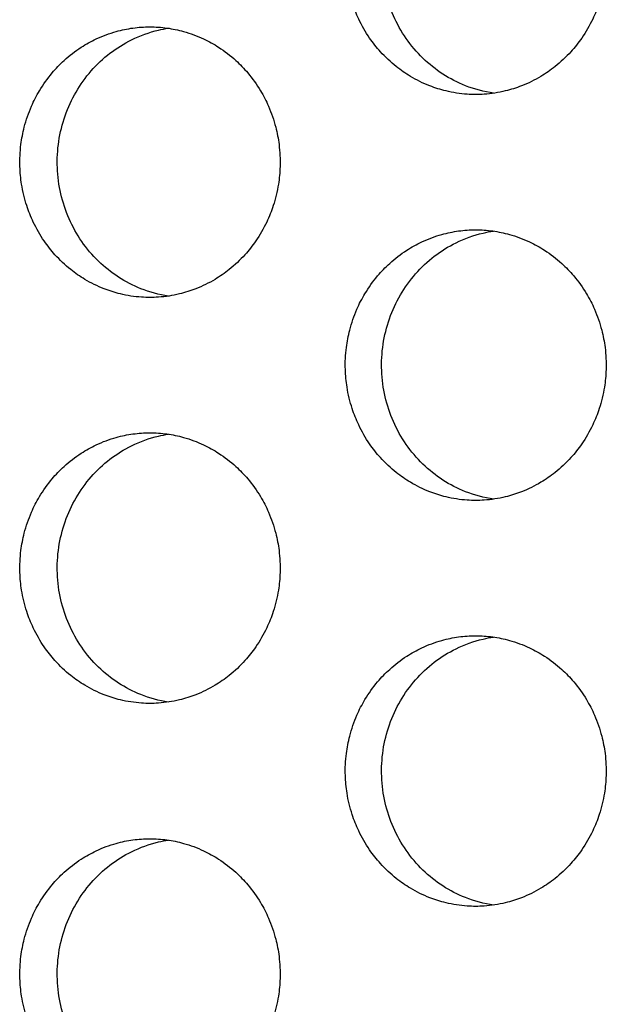
# Model space of a CAD drawing. Units: millimetres. Extents: x -41 to 980, y 0 to 735.
# Drawn here: x 23 to 27, y 463 to 471 of the extents above; entities that cross this region are included whole.
import ezdxf

# ---------------------------------------------------------------- set-up
doc = ezdxf.new("R2010")
doc.units = ezdxf.units.MM
doc.header["$LTSCALE"] = 3.5
doc.layers.add('Visible (ISO)', color=7, linetype='Continuous', lineweight=25)

msp = doc.modelspace()

# ---------------------------------------------------------------- linework, layer by layer
at = {"layer": 'Visible (ISO)'}
for points, knots in [([(25.9582, 472), (25.9162, 472), (25.8741, 471.9971), (25.8324, 471.9914), (25.7907, 471.9857), (25.7493, 471.9772), (25.7087, 471.9659), (25.6579, 471.9518), (25.6082, 471.9334), (25.5604, 471.9109), (25.5221, 471.8929), (25.4849, 471.8722), (25.4492, 471.8492), (25.4045, 471.8204), (25.3622, 471.7878), (25.3227, 471.7518), (25.2911, 471.7231), (25.2613, 471.6922), (25.2335, 471.6593), (25.1989, 471.6183), (25.1675, 471.5744), (25.1397, 471.5281), (25.1175, 471.491), (25.0977, 471.4525), (25.0803, 471.4127), (25.0586, 471.363), (25.0409, 471.3115), (25.0273, 471.2588), (25.0164, 471.2167), (25.0082, 471.1738), (25.0027, 471.1305), (24.9958, 471.0765), (24.9933, 471.0218), (24.995, 470.9673), (24.9963, 470.9237), (25.0005, 470.8802), (25.0073, 470.8371), (25.0159, 470.7833), (25.0287, 470.7302), (25.0456, 470.6786), (25.0591, 470.6372), (25.0752, 470.5968), (25.0938, 470.5577), (25.117, 470.5088), (25.1442, 470.4619), (25.1748, 470.4175), (25.1992, 470.3821), (25.226, 470.3483), (25.2547, 470.3164), (25.2906, 470.2766), (25.3297, 470.2398), (25.3714, 470.2066), (25.4048, 470.1801), (25.4398, 470.1558), (25.4762, 470.134), (25.5218, 470.1067), (25.5694, 470.0833), (25.6186, 470.0641), (25.658, 470.0487), (25.6983, 470.036), (25.7393, 470.0261), (25.7905, 470.0137), (25.8427, 470.0057), (25.8952, 470.0021), (25.9371, 469.9993), (25.9793, 469.9993), (26.0213, 470.0021), (26.0738, 470.0057), (26.126, 470.0137), (26.1772, 470.0261), (26.2182, 470.036), (26.2585, 470.0487), (26.2979, 470.0641), (26.3472, 470.0833), (26.3949, 470.1067), (26.4404, 470.134), (26.4769, 470.1558), (26.512, 470.1801), (26.5454, 470.2066), (26.5871, 470.2398), (26.6262, 470.2766), (26.6622, 470.3164), (26.691, 470.3483), (26.7178, 470.3821), (26.7423, 470.4175), (26.7729, 470.4619), (26.8001, 470.5088), (26.8234, 470.5577), (26.842, 470.5968), (26.8581, 470.6372), (26.8717, 470.6786), (26.8886, 470.7302), (26.9014, 470.7833), (26.91, 470.8371), (26.9169, 470.8802), (26.921, 470.9237), (26.9224, 470.9673), (26.9241, 471.0218), (26.9215, 471.0765), (26.9146, 471.1305), (26.9091, 471.1738), (26.9009, 471.2167), (26.89, 471.2588), (26.8764, 471.3115), (26.8586, 471.363), (26.8369, 471.4127), (26.8195, 471.4525), (26.7996, 471.491), (26.7774, 471.5281), (26.7496, 471.5744), (26.7181, 471.6183), (26.6834, 471.6593), (26.6557, 471.6922), (26.6258, 471.7231), (26.5942, 471.7518), (26.5546, 471.7878), (26.5122, 471.8204), (26.4675, 471.8492), (26.4318, 471.8722), (26.3946, 471.8929), (26.3562, 471.9109), (26.3083, 471.9334), (26.2586, 471.9518), (26.2078, 471.9659), (26.1672, 471.9772), (26.1258, 471.9857), (26.0841, 471.9914), (26.0424, 471.9971), (26.0003, 472), (25.9582, 472)], [-3.141593, -3.141593, -3.141593, -3.141593, -3.010693, -3.010693, -3.010693, -2.879793, -2.879793, -2.879793, -2.716169, -2.716169, -2.716169, -2.585269, -2.585269, -2.585269, -2.421644, -2.421644, -2.421644, -2.290745, -2.290745, -2.290745, -2.12712, -2.12712, -2.12712, -1.99622, -1.99622, -1.99622, -1.832596, -1.832596, -1.832596, -1.701696, -1.701696, -1.701696, -1.538071, -1.538071, -1.538071, -1.407172, -1.407172, -1.407172, -1.243547, -1.243547, -1.243547, -1.112647, -1.112647, -1.112647, -0.949023, -0.949023, -0.949023, -0.818123, -0.818123, -0.818123, -0.654498, -0.654498, -0.654498, -0.523599, -0.523599, -0.523599, -0.359974, -0.359974, -0.359974, -0.229074, -0.229074, -0.229074, -0.06545, -0.06545, -0.06545, 0.06545, 0.06545, 0.06545, 0.229074, 0.229074, 0.229074, 0.359974, 0.359974, 0.359974, 0.523599, 0.523599, 0.523599, 0.654498, 0.654498, 0.654498, 0.818123, 0.818123, 0.818123, 0.949023, 0.949023, 0.949023, 1.112647, 1.112647, 1.112647, 1.243547, 1.243547, 1.243547, 1.407172, 1.407172, 1.407172, 1.538071, 1.538071, 1.538071, 1.701696, 1.701696, 1.701696, 1.832596, 1.832596, 1.832596, 1.99622, 1.99622, 1.99622, 2.12712, 2.12712, 2.12712, 2.290745, 2.290745, 2.290745, 2.421644, 2.421644, 2.421644, 2.585269, 2.585269, 2.585269, 2.716169, 2.716169, 2.716169, 2.879793, 2.879793, 2.879793, 3.010693, 3.010693, 3.010693, 3.141593, 3.141593, 3.141593, 3.141593]), ([(26.091, 470.0095), (26.02, 470.0198), (25.9502, 470.0383), (25.7662, 470.1109), (25.6592, 470.1802), (25.4766, 470.3575), (25.4028, 470.4641), (25.2983, 470.7008), (25.2687, 470.8289), (25.2585, 471.0897), (25.278, 471.2201), (25.3639, 471.4654), (25.4295, 471.5781), (25.5984, 471.7706), (25.7, 471.8487), (25.8771, 471.9357), (25.9442, 471.9597), (26.0389, 471.9818), (26.0649, 471.9867), (26.091, 471.9905)], [0.3283315, 0.3283315, 0.3283315, 0.3283315, 0.3507409, 0.3507409, 0.3895985, 0.3895985, 0.4285885, 0.4285885, 0.4677085, 0.4677085, 0.5068791, 0.5068791, 0.5459927, 0.5459927, 0.5849756, 0.5849756, 0.6069825, 0.6069825, 0.6151996, 0.6151996, 0.6151996, 0.6151996]), ([(23.5505, 470.5), (23.5085, 470.5), (23.4666, 470.4971), (23.4249, 470.4914), (23.3833, 470.4857), (23.3421, 470.4772), (23.3016, 470.4659), (23.2509, 470.4518), (23.2013, 470.4334), (23.1536, 470.4109), (23.1154, 470.3929), (23.0783, 470.3722), (23.0426, 470.3492), (22.9981, 470.3204), (22.9559, 470.2878), (22.9164, 470.2518), (22.8849, 470.2231), (22.8552, 470.1922), (22.8275, 470.1593), (22.793, 470.1183), (22.7616, 470.0744), (22.7339, 470.0281), (22.7118, 469.991), (22.692, 469.9525), (22.6747, 469.9127), (22.653, 469.863), (22.6353, 469.8115), (22.6217, 469.7588), (22.6109, 469.7167), (22.6027, 469.6738), (22.5972, 469.6305), (22.5904, 469.5765), (22.5878, 469.5218), (22.5895, 469.4673), (22.5909, 469.4237), (22.595, 469.3802), (22.6018, 469.3371), (22.6104, 469.2833), (22.6232, 469.2302), (22.64, 469.1786), (22.6535, 469.1372), (22.6696, 469.0968), (22.6881, 469.0577), (22.7113, 469.0088), (22.7383, 468.9619), (22.7689, 468.9175), (22.7933, 468.8821), (22.82, 468.8483), (22.8486, 468.8164), (22.8845, 468.7766), (22.9235, 468.7398), (22.9651, 468.7066), (22.9983, 468.6801), (23.0333, 468.6558), (23.0696, 468.634), (23.115, 468.6067), (23.1626, 468.5833), (23.2117, 468.5641), (23.251, 468.5487), (23.2912, 468.536), (23.3321, 468.5261), (23.3832, 468.5137), (23.4352, 468.5057), (23.4876, 468.5021), (23.5295, 468.4993), (23.5715, 468.4993), (23.6134, 468.5021), (23.6658, 468.5057), (23.7179, 468.5137), (23.769, 468.5261), (23.8098, 468.536), (23.8501, 468.5487), (23.8894, 468.5641), (23.9385, 468.5833), (23.9861, 468.6067), (24.0316, 468.634), (24.068, 468.6558), (24.103, 468.6801), (24.1363, 468.7066), (24.1779, 468.7398), (24.2169, 468.7766), (24.2528, 468.8164), (24.2816, 468.8483), (24.3083, 468.8821), (24.3327, 468.9175), (24.3633, 468.9619), (24.3904, 469.0088), (24.4136, 469.0577), (24.4322, 469.0968), (24.4483, 469.1372), (24.4618, 469.1786), (24.4787, 469.2302), (24.4915, 469.2833), (24.5001, 469.3371), (24.5069, 469.3802), (24.511, 469.4237), (24.5124, 469.4673), (24.5141, 469.5218), (24.5115, 469.5765), (24.5047, 469.6305), (24.4992, 469.6738), (24.491, 469.7167), (24.4801, 469.7588), (24.4665, 469.8115), (24.4488, 469.863), (24.4271, 469.9127), (24.4098, 469.9525), (24.3899, 469.991), (24.3677, 470.0281), (24.34, 470.0744), (24.3086, 470.1183), (24.274, 470.1593), (24.2463, 470.1922), (24.2165, 470.2231), (24.185, 470.2518), (24.1455, 470.2878), (24.1032, 470.3204), (24.0586, 470.3492), (24.0229, 470.3722), (23.9858, 470.3929), (23.9476, 470.4109), (23.8998, 470.4334), (23.8502, 470.4518), (23.7995, 470.4659), (23.7589, 470.4772), (23.7177, 470.4857), (23.6761, 470.4914), (23.6344, 470.4971), (23.5925, 470.5), (23.5505, 470.5)], [-3.141593, -3.141593, -3.141593, -3.141593, -3.010693, -3.010693, -3.010693, -2.879793, -2.879793, -2.879793, -2.716169, -2.716169, -2.716169, -2.585269, -2.585269, -2.585269, -2.421644, -2.421644, -2.421644, -2.290745, -2.290745, -2.290745, -2.12712, -2.12712, -2.12712, -1.99622, -1.99622, -1.99622, -1.832596, -1.832596, -1.832596, -1.701696, -1.701696, -1.701696, -1.538071, -1.538071, -1.538071, -1.407172, -1.407172, -1.407172, -1.243547, -1.243547, -1.243547, -1.112647, -1.112647, -1.112647, -0.949023, -0.949023, -0.949023, -0.818123, -0.818123, -0.818123, -0.654498, -0.654498, -0.654498, -0.523599, -0.523599, -0.523599, -0.359974, -0.359974, -0.359974, -0.229074, -0.229074, -0.229074, -0.06545, -0.06545, -0.06545, 0.06545, 0.06545, 0.06545, 0.229074, 0.229074, 0.229074, 0.359974, 0.359974, 0.359974, 0.523599, 0.523599, 0.523599, 0.654498, 0.654498, 0.654498, 0.818123, 0.818123, 0.818123, 0.949023, 0.949023, 0.949023, 1.112647, 1.112647, 1.112647, 1.243547, 1.243547, 1.243547, 1.407172, 1.407172, 1.407172, 1.538071, 1.538071, 1.538071, 1.701696, 1.701696, 1.701696, 1.832596, 1.832596, 1.832596, 1.99622, 1.99622, 1.99622, 2.12712, 2.12712, 2.12712, 2.290745, 2.290745, 2.290745, 2.421644, 2.421644, 2.421644, 2.585269, 2.585269, 2.585269, 2.716169, 2.716169, 2.716169, 2.879793, 2.879793, 2.879793, 3.010693, 3.010693, 3.010693, 3.141593, 3.141593, 3.141593, 3.141593]), ([(23.6873, 468.5102), (23.618, 468.5206), (23.5498, 468.5389), (23.3676, 468.6109), (23.2609, 468.6802), (23.0787, 468.8575), (23.0051, 468.9641), (22.9008, 469.2008), (22.8713, 469.3289), (22.8611, 469.5897), (22.8806, 469.7201), (22.9663, 469.9654), (23.0317, 470.0781), (23.2002, 470.2706), (23.3016, 470.3487), (23.4783, 470.4357), (23.5452, 470.4597), (23.6383, 470.4815), (23.6627, 470.4861), (23.6873, 470.4898)], [0.3287893, 0.3287893, 0.3287893, 0.3287893, 0.3507409, 0.3507409, 0.3895985, 0.3895985, 0.4285885, 0.4285885, 0.4677085, 0.4677085, 0.5068791, 0.5068791, 0.5459927, 0.5459927, 0.5849756, 0.5849756, 0.6069825, 0.6069825, 0.6147432, 0.6147432, 0.6147432, 0.6147432]), ([(25.9582, 469), (25.9162, 469), (25.8741, 468.9971), (25.8324, 468.9914), (25.7907, 468.9857), (25.7493, 468.9772), (25.7087, 468.9659), (25.6579, 468.9518), (25.6082, 468.9334), (25.5604, 468.9109), (25.5221, 468.8929), (25.4849, 468.8722), (25.4492, 468.8492), (25.4045, 468.8204), (25.3622, 468.7878), (25.3227, 468.7518), (25.2911, 468.7231), (25.2613, 468.6922), (25.2335, 468.6593), (25.1989, 468.6183), (25.1675, 468.5744), (25.1397, 468.5281), (25.1175, 468.491), (25.0977, 468.4525), (25.0803, 468.4127), (25.0586, 468.363), (25.0409, 468.3115), (25.0273, 468.2588), (25.0164, 468.2167), (25.0082, 468.1738), (25.0027, 468.1305), (24.9958, 468.0765), (24.9933, 468.0218), (24.995, 467.9673), (24.9963, 467.9237), (25.0005, 467.8802), (25.0073, 467.8371), (25.0159, 467.7833), (25.0287, 467.7302), (25.0456, 467.6786), (25.0591, 467.6372), (25.0752, 467.5968), (25.0938, 467.5577), (25.117, 467.5088), (25.1442, 467.4619), (25.1748, 467.4175), (25.1992, 467.3821), (25.226, 467.3483), (25.2547, 467.3164), (25.2906, 467.2766), (25.3297, 467.2398), (25.3714, 467.2066), (25.4048, 467.1801), (25.4398, 467.1558), (25.4762, 467.134), (25.5218, 467.1067), (25.5694, 467.0833), (25.6186, 467.0641), (25.658, 467.0487), (25.6983, 467.036), (25.7393, 467.0261), (25.7905, 467.0137), (25.8427, 467.0057), (25.8952, 467.0021), (25.9371, 466.9993), (25.9793, 466.9993), (26.0213, 467.0021), (26.0738, 467.0057), (26.126, 467.0137), (26.1772, 467.0261), (26.2182, 467.036), (26.2585, 467.0487), (26.2979, 467.0641), (26.3472, 467.0833), (26.3949, 467.1067), (26.4404, 467.134), (26.4769, 467.1558), (26.512, 467.1801), (26.5454, 467.2066), (26.5871, 467.2398), (26.6262, 467.2766), (26.6622, 467.3164), (26.691, 467.3483), (26.7178, 467.3821), (26.7423, 467.4175), (26.7729, 467.4619), (26.8001, 467.5088), (26.8234, 467.5577), (26.842, 467.5968), (26.8581, 467.6372), (26.8717, 467.6786), (26.8886, 467.7302), (26.9014, 467.7833), (26.91, 467.8371), (26.9169, 467.8802), (26.921, 467.9237), (26.9224, 467.9673), (26.9241, 468.0218), (26.9215, 468.0765), (26.9146, 468.1305), (26.9091, 468.1738), (26.9009, 468.2167), (26.89, 468.2588), (26.8764, 468.3115), (26.8586, 468.363), (26.8369, 468.4127), (26.8195, 468.4525), (26.7996, 468.491), (26.7774, 468.5281), (26.7496, 468.5744), (26.7181, 468.6183), (26.6834, 468.6593), (26.6557, 468.6922), (26.6258, 468.7231), (26.5942, 468.7518), (26.5546, 468.7878), (26.5122, 468.8204), (26.4675, 468.8492), (26.4318, 468.8722), (26.3946, 468.8929), (26.3562, 468.9109), (26.3083, 468.9334), (26.2586, 468.9518), (26.2078, 468.9659), (26.1672, 468.9772), (26.1258, 468.9857), (26.0841, 468.9914), (26.0424, 468.9971), (26.0003, 469), (25.9582, 469)], [-3.141593, -3.141593, -3.141593, -3.141593, -3.010693, -3.010693, -3.010693, -2.879793, -2.879793, -2.879793, -2.716169, -2.716169, -2.716169, -2.585269, -2.585269, -2.585269, -2.421644, -2.421644, -2.421644, -2.290745, -2.290745, -2.290745, -2.12712, -2.12712, -2.12712, -1.99622, -1.99622, -1.99622, -1.832596, -1.832596, -1.832596, -1.701696, -1.701696, -1.701696, -1.538071, -1.538071, -1.538071, -1.407172, -1.407172, -1.407172, -1.243547, -1.243547, -1.243547, -1.112647, -1.112647, -1.112647, -0.949023, -0.949023, -0.949023, -0.818123, -0.818123, -0.818123, -0.654498, -0.654498, -0.654498, -0.523599, -0.523599, -0.523599, -0.359974, -0.359974, -0.359974, -0.229074, -0.229074, -0.229074, -0.06545, -0.06545, -0.06545, 0.06545, 0.06545, 0.06545, 0.229074, 0.229074, 0.229074, 0.359974, 0.359974, 0.359974, 0.523599, 0.523599, 0.523599, 0.654498, 0.654498, 0.654498, 0.818123, 0.818123, 0.818123, 0.949023, 0.949023, 0.949023, 1.112647, 1.112647, 1.112647, 1.243547, 1.243547, 1.243547, 1.407172, 1.407172, 1.407172, 1.538071, 1.538071, 1.538071, 1.701696, 1.701696, 1.701696, 1.832596, 1.832596, 1.832596, 1.99622, 1.99622, 1.99622, 2.12712, 2.12712, 2.12712, 2.290745, 2.290745, 2.290745, 2.421644, 2.421644, 2.421644, 2.585269, 2.585269, 2.585269, 2.716169, 2.716169, 2.716169, 2.879793, 2.879793, 2.879793, 3.010693, 3.010693, 3.010693, 3.141593, 3.141593, 3.141593, 3.141593]), ([(26.091, 467.0095), (26.02, 467.0198), (25.9502, 467.0383), (25.7662, 467.1109), (25.6592, 467.1802), (25.4766, 467.3575), (25.4028, 467.4641), (25.2983, 467.7008), (25.2687, 467.8289), (25.2585, 468.0897), (25.278, 468.2201), (25.3639, 468.4654), (25.4295, 468.5781), (25.5984, 468.7706), (25.7, 468.8487), (25.8771, 468.9357), (25.9442, 468.9597), (26.0389, 468.9818), (26.0649, 468.9867), (26.091, 468.9905)], [0.3283315, 0.3283315, 0.3283315, 0.3283315, 0.3507409, 0.3507409, 0.3895985, 0.3895985, 0.4285885, 0.4285885, 0.4677085, 0.4677085, 0.5068791, 0.5068791, 0.5459927, 0.5459927, 0.5849756, 0.5849756, 0.6069825, 0.6069825, 0.6151996, 0.6151996, 0.6151996, 0.6151996]), ([(23.5505, 467.5), (23.5085, 467.5), (23.4666, 467.4971), (23.4249, 467.4914), (23.3833, 467.4857), (23.3421, 467.4772), (23.3016, 467.4659), (23.2509, 467.4518), (23.2013, 467.4334), (23.1536, 467.4109), (23.1154, 467.3929), (23.0783, 467.3722), (23.0426, 467.3492), (22.9981, 467.3204), (22.9559, 467.2878), (22.9164, 467.2518), (22.8849, 467.2231), (22.8552, 467.1922), (22.8275, 467.1593), (22.793, 467.1183), (22.7616, 467.0744), (22.7339, 467.0281), (22.7118, 466.991), (22.692, 466.9525), (22.6747, 466.9127), (22.653, 466.863), (22.6353, 466.8115), (22.6217, 466.7588), (22.6109, 466.7167), (22.6027, 466.6738), (22.5972, 466.6305), (22.5904, 466.5765), (22.5878, 466.5218), (22.5895, 466.4673), (22.5909, 466.4237), (22.595, 466.3802), (22.6018, 466.3371), (22.6104, 466.2833), (22.6232, 466.2302), (22.64, 466.1786), (22.6535, 466.1372), (22.6696, 466.0968), (22.6881, 466.0577), (22.7113, 466.0088), (22.7383, 465.9619), (22.7689, 465.9175), (22.7933, 465.8821), (22.82, 465.8483), (22.8486, 465.8164), (22.8845, 465.7766), (22.9235, 465.7398), (22.9651, 465.7066), (22.9983, 465.6801), (23.0333, 465.6558), (23.0696, 465.634), (23.115, 465.6067), (23.1626, 465.5833), (23.2117, 465.5641), (23.251, 465.5487), (23.2912, 465.536), (23.3321, 465.5261), (23.3832, 465.5137), (23.4352, 465.5057), (23.4876, 465.5021), (23.5295, 465.4993), (23.5715, 465.4993), (23.6134, 465.5021), (23.6658, 465.5057), (23.7179, 465.5137), (23.769, 465.5261), (23.8098, 465.536), (23.8501, 465.5487), (23.8894, 465.5641), (23.9385, 465.5833), (23.9861, 465.6067), (24.0316, 465.634), (24.068, 465.6558), (24.103, 465.6801), (24.1363, 465.7066), (24.1779, 465.7398), (24.2169, 465.7766), (24.2528, 465.8164), (24.2816, 465.8483), (24.3083, 465.8821), (24.3327, 465.9175), (24.3633, 465.9619), (24.3904, 466.0088), (24.4136, 466.0577), (24.4322, 466.0968), (24.4483, 466.1372), (24.4618, 466.1786), (24.4787, 466.2302), (24.4915, 466.2833), (24.5001, 466.3371), (24.5069, 466.3802), (24.511, 466.4237), (24.5124, 466.4673), (24.5141, 466.5218), (24.5115, 466.5765), (24.5047, 466.6305), (24.4992, 466.6738), (24.491, 466.7167), (24.4801, 466.7588), (24.4665, 466.8115), (24.4488, 466.863), (24.4271, 466.9127), (24.4098, 466.9525), (24.3899, 466.991), (24.3677, 467.0281), (24.34, 467.0744), (24.3086, 467.1183), (24.274, 467.1593), (24.2463, 467.1922), (24.2165, 467.2231), (24.185, 467.2518), (24.1455, 467.2878), (24.1032, 467.3204), (24.0586, 467.3492), (24.0229, 467.3722), (23.9858, 467.3929), (23.9476, 467.4109), (23.8998, 467.4334), (23.8502, 467.4518), (23.7995, 467.4659), (23.7589, 467.4772), (23.7177, 467.4857), (23.6761, 467.4914), (23.6344, 467.4971), (23.5925, 467.5), (23.5505, 467.5)], [-3.141593, -3.141593, -3.141593, -3.141593, -3.010693, -3.010693, -3.010693, -2.879793, -2.879793, -2.879793, -2.716169, -2.716169, -2.716169, -2.585269, -2.585269, -2.585269, -2.421644, -2.421644, -2.421644, -2.290745, -2.290745, -2.290745, -2.12712, -2.12712, -2.12712, -1.99622, -1.99622, -1.99622, -1.832596, -1.832596, -1.832596, -1.701696, -1.701696, -1.701696, -1.538071, -1.538071, -1.538071, -1.407172, -1.407172, -1.407172, -1.243547, -1.243547, -1.243547, -1.112647, -1.112647, -1.112647, -0.949023, -0.949023, -0.949023, -0.818123, -0.818123, -0.818123, -0.654498, -0.654498, -0.654498, -0.523599, -0.523599, -0.523599, -0.359974, -0.359974, -0.359974, -0.229074, -0.229074, -0.229074, -0.06545, -0.06545, -0.06545, 0.06545, 0.06545, 0.06545, 0.229074, 0.229074, 0.229074, 0.359974, 0.359974, 0.359974, 0.523599, 0.523599, 0.523599, 0.654498, 0.654498, 0.654498, 0.818123, 0.818123, 0.818123, 0.949023, 0.949023, 0.949023, 1.112647, 1.112647, 1.112647, 1.243547, 1.243547, 1.243547, 1.407172, 1.407172, 1.407172, 1.538071, 1.538071, 1.538071, 1.701696, 1.701696, 1.701696, 1.832596, 1.832596, 1.832596, 1.99622, 1.99622, 1.99622, 2.12712, 2.12712, 2.12712, 2.290745, 2.290745, 2.290745, 2.421644, 2.421644, 2.421644, 2.585269, 2.585269, 2.585269, 2.716169, 2.716169, 2.716169, 2.879793, 2.879793, 2.879793, 3.010693, 3.010693, 3.010693, 3.141593, 3.141593, 3.141593, 3.141593]), ([(23.6873, 465.5102), (23.618, 465.5206), (23.5498, 465.5389), (23.3676, 465.6109), (23.2609, 465.6802), (23.0787, 465.8575), (23.0051, 465.9641), (22.9008, 466.2008), (22.8713, 466.3289), (22.8611, 466.5897), (22.8806, 466.7201), (22.9663, 466.9654), (23.0317, 467.0781), (23.2002, 467.2706), (23.3016, 467.3487), (23.4783, 467.4357), (23.5452, 467.4597), (23.6383, 467.4815), (23.6627, 467.4861), (23.6873, 467.4898)], [0.3287893, 0.3287893, 0.3287893, 0.3287893, 0.3507409, 0.3507409, 0.3895985, 0.3895985, 0.4285885, 0.4285885, 0.4677085, 0.4677085, 0.5068791, 0.5068791, 0.5459927, 0.5459927, 0.5849756, 0.5849756, 0.6069825, 0.6069825, 0.6147432, 0.6147432, 0.6147432, 0.6147432]), ([(25.9582, 466), (25.9162, 466), (25.8741, 465.9971), (25.8324, 465.9914), (25.7907, 465.9857), (25.7493, 465.9772), (25.7087, 465.9659), (25.6579, 465.9518), (25.6082, 465.9334), (25.5604, 465.9109), (25.5221, 465.8929), (25.4849, 465.8722), (25.4492, 465.8492), (25.4045, 465.8204), (25.3622, 465.7878), (25.3227, 465.7518), (25.2911, 465.7231), (25.2613, 465.6922), (25.2335, 465.6593), (25.1989, 465.6183), (25.1675, 465.5744), (25.1397, 465.5281), (25.1175, 465.491), (25.0977, 465.4525), (25.0803, 465.4127), (25.0586, 465.363), (25.0409, 465.3115), (25.0273, 465.2588), (25.0164, 465.2167), (25.0082, 465.1738), (25.0027, 465.1305), (24.9958, 465.0765), (24.9933, 465.0218), (24.995, 464.9673), (24.9963, 464.9237), (25.0005, 464.8802), (25.0073, 464.8371), (25.0159, 464.7833), (25.0287, 464.7302), (25.0456, 464.6786), (25.0591, 464.6372), (25.0752, 464.5968), (25.0938, 464.5577), (25.117, 464.5088), (25.1442, 464.4619), (25.1748, 464.4175), (25.1992, 464.3821), (25.226, 464.3483), (25.2547, 464.3164), (25.2906, 464.2766), (25.3297, 464.2398), (25.3714, 464.2066), (25.4048, 464.1801), (25.4398, 464.1558), (25.4762, 464.134), (25.5218, 464.1067), (25.5694, 464.0833), (25.6186, 464.0641), (25.658, 464.0487), (25.6983, 464.036), (25.7393, 464.0261), (25.7905, 464.0137), (25.8427, 464.0057), (25.8952, 464.0021), (25.9371, 463.9993), (25.9793, 463.9993), (26.0213, 464.0021), (26.0738, 464.0057), (26.126, 464.0137), (26.1772, 464.0261), (26.2182, 464.036), (26.2585, 464.0487), (26.2979, 464.0641), (26.3472, 464.0833), (26.3949, 464.1067), (26.4404, 464.134), (26.4769, 464.1558), (26.512, 464.1801), (26.5454, 464.2066), (26.5871, 464.2398), (26.6262, 464.2766), (26.6622, 464.3164), (26.691, 464.3483), (26.7178, 464.3821), (26.7423, 464.4175), (26.7729, 464.4619), (26.8001, 464.5088), (26.8234, 464.5577), (26.842, 464.5968), (26.8581, 464.6372), (26.8717, 464.6786), (26.8886, 464.7302), (26.9014, 464.7833), (26.91, 464.8371), (26.9169, 464.8802), (26.921, 464.9237), (26.9224, 464.9673), (26.9241, 465.0218), (26.9215, 465.0765), (26.9146, 465.1305), (26.9091, 465.1738), (26.9009, 465.2167), (26.89, 465.2588), (26.8764, 465.3115), (26.8586, 465.363), (26.8369, 465.4127), (26.8195, 465.4525), (26.7996, 465.491), (26.7774, 465.5281), (26.7496, 465.5744), (26.7181, 465.6183), (26.6834, 465.6593), (26.6557, 465.6922), (26.6258, 465.7231), (26.5942, 465.7518), (26.5546, 465.7878), (26.5122, 465.8204), (26.4675, 465.8492), (26.4318, 465.8722), (26.3946, 465.8929), (26.3562, 465.9109), (26.3083, 465.9334), (26.2586, 465.9518), (26.2078, 465.9659), (26.1672, 465.9772), (26.1258, 465.9857), (26.0841, 465.9914), (26.0424, 465.9971), (26.0003, 466), (25.9582, 466)], [-3.141593, -3.141593, -3.141593, -3.141593, -3.010693, -3.010693, -3.010693, -2.879793, -2.879793, -2.879793, -2.716169, -2.716169, -2.716169, -2.585269, -2.585269, -2.585269, -2.421644, -2.421644, -2.421644, -2.290745, -2.290745, -2.290745, -2.12712, -2.12712, -2.12712, -1.99622, -1.99622, -1.99622, -1.832596, -1.832596, -1.832596, -1.701696, -1.701696, -1.701696, -1.538071, -1.538071, -1.538071, -1.407172, -1.407172, -1.407172, -1.243547, -1.243547, -1.243547, -1.112647, -1.112647, -1.112647, -0.949023, -0.949023, -0.949023, -0.818123, -0.818123, -0.818123, -0.654498, -0.654498, -0.654498, -0.523599, -0.523599, -0.523599, -0.359974, -0.359974, -0.359974, -0.229074, -0.229074, -0.229074, -0.06545, -0.06545, -0.06545, 0.06545, 0.06545, 0.06545, 0.229074, 0.229074, 0.229074, 0.359974, 0.359974, 0.359974, 0.523599, 0.523599, 0.523599, 0.654498, 0.654498, 0.654498, 0.818123, 0.818123, 0.818123, 0.949023, 0.949023, 0.949023, 1.112647, 1.112647, 1.112647, 1.243547, 1.243547, 1.243547, 1.407172, 1.407172, 1.407172, 1.538071, 1.538071, 1.538071, 1.701696, 1.701696, 1.701696, 1.832596, 1.832596, 1.832596, 1.99622, 1.99622, 1.99622, 2.12712, 2.12712, 2.12712, 2.290745, 2.290745, 2.290745, 2.421644, 2.421644, 2.421644, 2.585269, 2.585269, 2.585269, 2.716169, 2.716169, 2.716169, 2.879793, 2.879793, 2.879793, 3.010693, 3.010693, 3.010693, 3.141593, 3.141593, 3.141593, 3.141593]), ([(26.091, 464.0095), (26.02, 464.0198), (25.9502, 464.0383), (25.7662, 464.1109), (25.6592, 464.1802), (25.4766, 464.3575), (25.4028, 464.4641), (25.2983, 464.7008), (25.2687, 464.8289), (25.2585, 465.0897), (25.278, 465.2201), (25.3639, 465.4654), (25.4295, 465.5781), (25.5984, 465.7706), (25.7, 465.8487), (25.8771, 465.9357), (25.9442, 465.9597), (26.0389, 465.9818), (26.0649, 465.9867), (26.091, 465.9905)], [0.3283315, 0.3283315, 0.3283315, 0.3283315, 0.3507409, 0.3507409, 0.3895985, 0.3895985, 0.4285885, 0.4285885, 0.4677085, 0.4677085, 0.5068791, 0.5068791, 0.5459927, 0.5459927, 0.5849756, 0.5849756, 0.6069825, 0.6069825, 0.6151996, 0.6151996, 0.6151996, 0.6151996]), ([(23.5505, 464.5), (23.5085, 464.5), (23.4666, 464.4971), (23.4249, 464.4914), (23.3833, 464.4857), (23.3421, 464.4772), (23.3016, 464.4659), (23.2509, 464.4518), (23.2013, 464.4334), (23.1536, 464.4109), (23.1154, 464.3929), (23.0783, 464.3722), (23.0426, 464.3492), (22.9981, 464.3204), (22.9559, 464.2878), (22.9164, 464.2518), (22.8849, 464.2231), (22.8552, 464.1922), (22.8275, 464.1593), (22.793, 464.1183), (22.7616, 464.0744), (22.7339, 464.0281), (22.7118, 463.991), (22.692, 463.9525), (22.6747, 463.9127), (22.653, 463.863), (22.6353, 463.8115), (22.6217, 463.7588), (22.6109, 463.7167), (22.6027, 463.6738), (22.5972, 463.6305), (22.5904, 463.5765), (22.5878, 463.5218), (22.5895, 463.4673), (22.5909, 463.4237), (22.595, 463.3802), (22.6018, 463.3371), (22.6104, 463.2833), (22.6232, 463.2302), (22.64, 463.1786), (22.6535, 463.1372), (22.6696, 463.0968), (22.6881, 463.0577), (22.7113, 463.0088), (22.7383, 462.9619), (22.7689, 462.9175), (22.7933, 462.8821), (22.82, 462.8483), (22.8486, 462.8164), (22.8845, 462.7766), (22.9235, 462.7398), (22.9651, 462.7066), (22.9983, 462.6801), (23.0333, 462.6558), (23.0696, 462.634), (23.115, 462.6067), (23.1626, 462.5833), (23.2117, 462.5641), (23.251, 462.5487), (23.2912, 462.536), (23.3321, 462.5261), (23.3832, 462.5137), (23.4352, 462.5057), (23.4876, 462.5021), (23.5295, 462.4993), (23.5715, 462.4993), (23.6134, 462.5021), (23.6658, 462.5057), (23.7179, 462.5137), (23.769, 462.5261), (23.8098, 462.536), (23.8501, 462.5487), (23.8894, 462.5641), (23.9385, 462.5833), (23.9861, 462.6067), (24.0316, 462.634), (24.068, 462.6558), (24.103, 462.6801), (24.1363, 462.7066), (24.1779, 462.7398), (24.2169, 462.7766), (24.2528, 462.8164), (24.2816, 462.8483), (24.3083, 462.8821), (24.3327, 462.9175), (24.3633, 462.9619), (24.3904, 463.0088), (24.4136, 463.0577), (24.4322, 463.0968), (24.4483, 463.1372), (24.4618, 463.1786), (24.4787, 463.2302), (24.4915, 463.2833), (24.5001, 463.3371), (24.5069, 463.3802), (24.511, 463.4237), (24.5124, 463.4673), (24.5141, 463.5218), (24.5115, 463.5765), (24.5047, 463.6305), (24.4992, 463.6738), (24.491, 463.7167), (24.4801, 463.7588), (24.4665, 463.8115), (24.4488, 463.863), (24.4271, 463.9127), (24.4098, 463.9525), (24.3899, 463.991), (24.3677, 464.0281), (24.34, 464.0744), (24.3086, 464.1183), (24.274, 464.1593), (24.2463, 464.1922), (24.2165, 464.2231), (24.185, 464.2518), (24.1455, 464.2878), (24.1032, 464.3204), (24.0586, 464.3492), (24.0229, 464.3722), (23.9858, 464.3929), (23.9476, 464.4109), (23.8998, 464.4334), (23.8502, 464.4518), (23.7995, 464.4659), (23.7589, 464.4772), (23.7177, 464.4857), (23.6761, 464.4914), (23.6344, 464.4971), (23.5925, 464.5), (23.5505, 464.5)], [-3.141593, -3.141593, -3.141593, -3.141593, -3.010693, -3.010693, -3.010693, -2.879793, -2.879793, -2.879793, -2.716169, -2.716169, -2.716169, -2.585269, -2.585269, -2.585269, -2.421644, -2.421644, -2.421644, -2.290745, -2.290745, -2.290745, -2.12712, -2.12712, -2.12712, -1.99622, -1.99622, -1.99622, -1.832596, -1.832596, -1.832596, -1.701696, -1.701696, -1.701696, -1.538071, -1.538071, -1.538071, -1.407172, -1.407172, -1.407172, -1.243547, -1.243547, -1.243547, -1.112647, -1.112647, -1.112647, -0.949023, -0.949023, -0.949023, -0.818123, -0.818123, -0.818123, -0.654498, -0.654498, -0.654498, -0.523599, -0.523599, -0.523599, -0.359974, -0.359974, -0.359974, -0.229074, -0.229074, -0.229074, -0.06545, -0.06545, -0.06545, 0.06545, 0.06545, 0.06545, 0.229074, 0.229074, 0.229074, 0.359974, 0.359974, 0.359974, 0.523599, 0.523599, 0.523599, 0.654498, 0.654498, 0.654498, 0.818123, 0.818123, 0.818123, 0.949023, 0.949023, 0.949023, 1.112647, 1.112647, 1.112647, 1.243547, 1.243547, 1.243547, 1.407172, 1.407172, 1.407172, 1.538071, 1.538071, 1.538071, 1.701696, 1.701696, 1.701696, 1.832596, 1.832596, 1.832596, 1.99622, 1.99622, 1.99622, 2.12712, 2.12712, 2.12712, 2.290745, 2.290745, 2.290745, 2.421644, 2.421644, 2.421644, 2.585269, 2.585269, 2.585269, 2.716169, 2.716169, 2.716169, 2.879793, 2.879793, 2.879793, 3.010693, 3.010693, 3.010693, 3.141593, 3.141593, 3.141593, 3.141593]), ([(23.6873, 462.5102), (23.618, 462.5206), (23.5498, 462.5389), (23.3676, 462.6109), (23.2609, 462.6802), (23.0787, 462.8575), (23.0051, 462.9641), (22.9008, 463.2008), (22.8713, 463.3289), (22.8611, 463.5897), (22.8806, 463.7201), (22.9663, 463.9654), (23.0317, 464.0781), (23.2002, 464.2706), (23.3016, 464.3487), (23.4783, 464.4357), (23.5452, 464.4597), (23.6383, 464.4815), (23.6627, 464.4861), (23.6873, 464.4898)], [0.3287893, 0.3287893, 0.3287893, 0.3287893, 0.3507409, 0.3507409, 0.3895985, 0.3895985, 0.4285885, 0.4285885, 0.4677085, 0.4677085, 0.5068791, 0.5068791, 0.5459927, 0.5459927, 0.5849756, 0.5849756, 0.6069825, 0.6069825, 0.6147432, 0.6147432, 0.6147432, 0.6147432])]:
    msp.add_open_spline(points, degree=3, knots=knots, dxfattribs=at)

doc.saveas('drawing.dxf')
